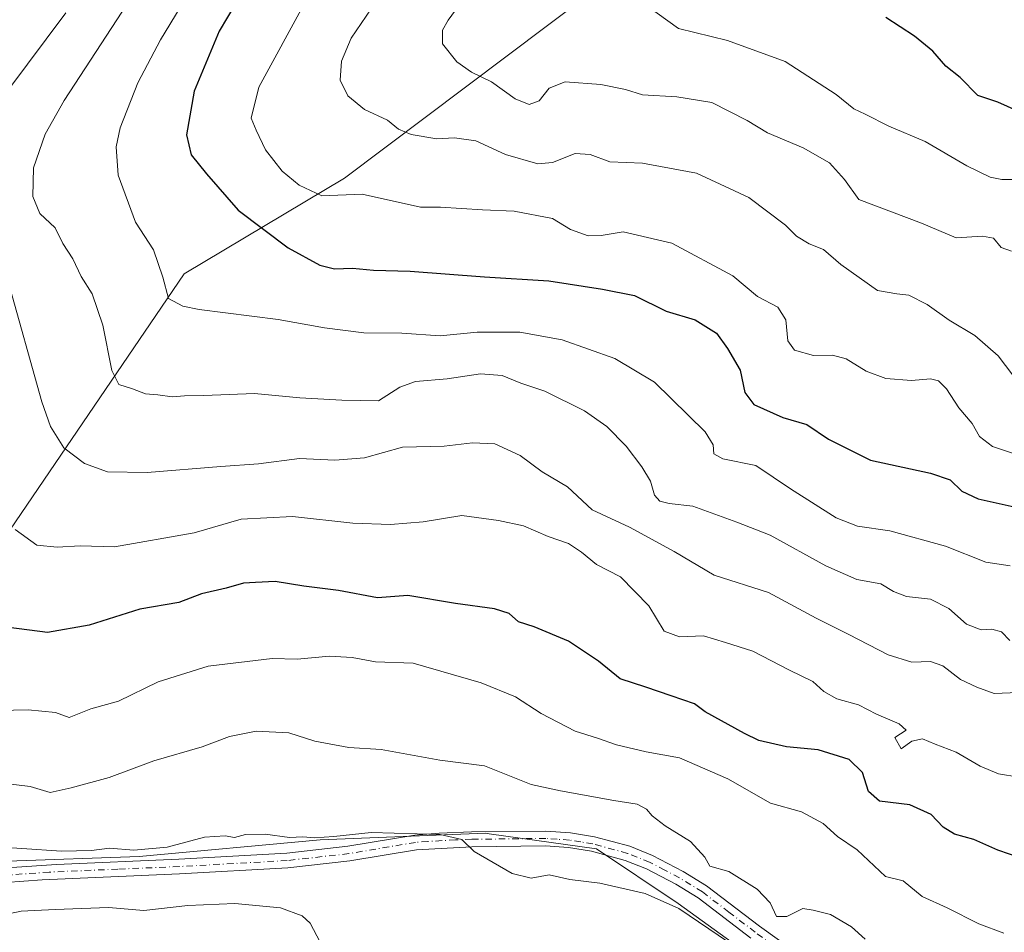
# Model space of a CAD drawing. Units: metres. Extents: x 618035 to 621497, y 4708614 to 4710986.
# Drawn here: x 620199 to 620399, y 4710089 to 4710274 of the extents above; entities that cross this region are included whole.
import ezdxf

# ---------------------------------------------------------------- set-up
doc = ezdxf.new("R2010")
doc.units = ezdxf.units.M
doc.header["$MEASUREMENT"] = 0
doc.linetypes.add('DGN Style 4', pattern=[2.6384748266838614, 1.318413404963828, -0.6592067024819142, 0.001648016756204785, -0.6592067024819142])
for name, color, linetype, lineweight in [('Arbolado forestal CxS', 92, 'Continuous', 0), ('Camino Cxs', 7, 'Continuous', 0), ('Camino eje', 30, 'DGN Style 4', 13), ('Cultivos leñosos CxS', 92, 'Continuous', 0), ('Curva de nivel maestra', 30, 'Continuous', 30), ('Curva de nivel normal', 30, 'Continuous', 0)]:
    doc.layers.add(name, color=color, linetype=linetype, lineweight=lineweight)

msp = doc.modelspace()

# ---------------------------------------------------------------- linework, layer by layer
at = {"layer": 'Arbolado forestal CxS', "color": 92, "linetype": 'Continuous', "lineweight": 0}
for points in [[(621205.9687000001, 4710636.4057, 782.7216999999946), (621181.0669, 4710602.8303, 797.2842999999993), (621133.6775000002, 4710558.897700001, 795.9036999999954), (621093.5444999998, 4710525.4005, 789.2130000000034), (621043.7692999998, 4710493.251300001, 788.3956999999937), (621007.8353000004, 4710475.2621, 786.9639000000025), (620954.2203000003, 4710454.3389, 781.129700000005), (620896.5317000002, 4710457.049900001, 766.1986999999937), (620845.8179000001, 4710443.5897, 759.0243000000046), (620719.4804999996, 4710439.3355, 740.889599999995), (620646.9539000001, 4710420.589500001, 740.8298999999971), (620586.6930999998, 4710412.762499999, 742.0100999999996), (620492.0569000002, 4710365.160900001, 735.3405999999959), (620414.3589000005, 4710330.753699999, 718.1070999999939), (620353.7077000003, 4710299.2445, 701.4128999999957), (620314.7067, 4710279.169500001, 693.5687000000034), (620265.2267000005, 4710241.949100001, 681.2391999999963), (620232.6454999996, 4710222.482899999, 670.7685000000056), (620172.0696999999, 4710133.498500001, 642.0492999999988), (620153.5691000001, 4710089.8091, 628.681500000006)], [(621205.9687000001, 4710636.4057, 782.7216999999946), (621181.0669, 4710602.8303, 797.2842999999993), (621133.6775000002, 4710558.897700001, 795.9036999999954), (621093.5444999998, 4710525.4005, 789.2130000000034), (621043.7692999998, 4710493.251300001, 788.3956999999937), (621007.8353000004, 4710475.2621, 786.9639000000025), (620954.2203000003, 4710454.3389, 781.129700000005), (620896.5317000002, 4710457.049900001, 766.1986999999937), (620845.8179000001, 4710443.5897, 759.0243000000046), (620719.4804999996, 4710439.3355, 740.889599999995), (620646.9539000001, 4710420.589500001, 740.8298999999971), (620586.6930999998, 4710412.762499999, 742.0100999999996), (620492.0569000002, 4710365.160900001, 735.3405999999959), (620414.3589000005, 4710330.753699999, 718.1070999999939), (620353.7077000003, 4710299.2445, 701.4128999999957), (620314.7067, 4710279.169500001, 693.5687000000034), (620265.2267000005, 4710241.949100001, 681.2391999999963), (620232.6454999996, 4710222.482899999, 670.7685000000056), (620172.0696999999, 4710133.498500001, 642.0492999999988), (620153.5691000001, 4710089.8091, 628.681500000006)], [(620414.3589000005, 4710330.753699999, 718.1070999999939), (620353.7077000003, 4710299.2445, 701.4128999999957), (620314.7067, 4710279.169500001, 693.5687000000034), (620265.2267000005, 4710241.949100001, 681.2391999999963), (620232.6454999996, 4710222.482899999, 670.7685000000056), (620172.0696999999, 4710133.498500001, 642.0492999999988), (620153.5691000001, 4710089.8091, 628.681500000006), (620134.4030999999, 4710145.303300001, 630.4272000000057), (620125.0210999995, 4710175.763300001, 631.892399999997), (620124.9725000003, 4710175.921499999, 631.9018999999971), (620123.7281, 4710208.287900001, 635.1689000000042), (620125.6892999997, 4710229.3917, 635.9882999999973), (620160.3887, 4710280.515100001, 637.1342000000004), (620186.2052999996, 4710321.299500001, 638.6094000000012), (620196.5894999999, 4710342.897500001, 639.6964000000007), (620222.8920999998, 4710397.4301, 643.0556999999973), (620253.6003000002, 4710420.0031, 645.1726000000053), (620327.5157000005, 4710485.796499999, 650.1294999999955), (620361.4851000002, 4710533.377900001, 654.4122999999963), (620383.2254999997, 4710564.6461, 656.4526000000042), (620399.9946999997, 4710588.790300001, 658.5553000000073)], [(620347.7368999999, 4710083.9143, 635.5032999999967), (620333.0943, 4710094.5123, 635.3473999999987), (620316.5085000005, 4710105.633099999, 636.9850000000006), (620294.6381000001, 4710108.691299999, 636.5911999999954), (620294.0094999997, 4710108.779300001, 636.6287000000011), (620260.2949000001, 4710107.4573, 635.1138999999966), (620223.5129000006, 4710104.0481, 634.8227000000043), (620196.7880999995, 4710103.132099999, 633.9521999999997), (620153.5691000001, 4710089.8091, 628.681500000006), (620172.0696999999, 4710133.498500001, 642.0492999999988), (620232.6454999996, 4710222.482899999, 670.7685000000056), (620265.2267000005, 4710241.949100001, 681.2391999999963), (620314.7067, 4710279.169500001, 693.5687000000034), (620353.7077000003, 4710299.2445, 701.4128999999957), (620414.3589000005, 4710330.753699999, 718.1070999999939), (620492.0569000002, 4710365.160900001, 735.3405999999959), (620586.6930999998, 4710412.762499999, 742.0100999999996), (620646.9539000001, 4710420.589500001, 740.8298999999971)], [(620380.9574999996, 4710035.7587, 635.553899999999), (620395.6876999997, 4710067.322899999, 637.6388000000006), (620374.0756999999, 4710069.543099999, 635.9587000000029), (620347.7368999999, 4710083.9143, 635.5032999999967), (620333.0943, 4710094.5123, 635.3473999999987), (620316.5085000005, 4710105.633099999, 636.9850000000006), (620294.6381000001, 4710108.691299999, 636.5911999999954), (620294.0094999997, 4710108.779300001, 636.6287000000011), (620260.2949000001, 4710107.4573, 635.1138999999966), (620223.5129000006, 4710104.0481, 634.8227000000043), (620196.7880999995, 4710103.132099999, 633.9521999999997), (620153.5691000001, 4710089.8091, 628.681500000006)]]:
    msp.add_polyline3d(points, dxfattribs=at)
at = {"layer": 'Camino Cxs', "color": 7, "linetype": 'Continuous', "lineweight": 0}
for points in [[(620144.6801000005, 4710087.5701, 629.4020000000019), (620146.8501000004, 4710090.440099999, 630.2231000000029), (620148.3800999997, 4710091.5101, 631.0899000000063), (620152.8501000004, 4710093.720100001, 634.4706000000006), (620160.4101, 4710096.220100001, 633.5108000000037), (620173.6501000002, 4710099.0801, 635.6184999999969), (620188.5100999996, 4710101.1801, 633.3445999999967), (620206.6901000004, 4710102.460100001, 634.4106999999931), (620231.5900999998, 4710103.5101, 634.7344000000012), (620253.5100999996, 4710104.7301, 634.971000000005), (620265.9301000005, 4710106.120100001, 635.0761000000057), (620279.5301000001, 4710108.420100001, 635.821299999996), (620284.4901000002, 4710108.790100001, 636.2621000000072), (620291.0800999999, 4710109.050100001, 636.7111000000004), (620306.2001, 4710109.2301, 637.530700000003), (620311.1700999998, 4710108.890100001, 638.1251000000047), (620316.0900999998, 4710108.0601, 637.8445000000065), (620323.2401000002, 4710106.120100001, 638.2954000000027), (620327.8901000004, 4710104.2601, 638.2207000000053), (620334.1101000002, 4710101.030099999, 638.807799999995), (620338.8400999998, 4710098.090100001, 638.256899999993), (620349.6201, 4710089.880100001, 638.4036999999954), (620357.7401000002, 4710084.050100001, 637.9113000000071)], [(620144.6801000005, 4710087.5701, 629.4020000000019), (620146.8501000004, 4710090.440099999, 630.2231000000029), (620148.3800999997, 4710091.5101, 631.0899000000063), (620152.8501000004, 4710093.720100001, 634.4706000000006), (620160.4101, 4710096.220100001, 633.5108000000037), (620173.6501000002, 4710099.0801, 635.6184999999969), (620188.5100999996, 4710101.1801, 633.3445999999967), (620206.6901000004, 4710102.460100001, 634.4106999999931), (620231.5900999998, 4710103.5101, 634.7344000000012), (620253.5100999996, 4710104.7301, 634.971000000005), (620265.9301000005, 4710106.120100001, 635.0761000000057), (620279.5301000001, 4710108.420100001, 635.821299999996), (620284.4901000002, 4710108.790100001, 636.2621000000072), (620291.0800999999, 4710109.050100001, 636.7111000000004), (620306.2001, 4710109.2301, 637.530700000003), (620311.1700999998, 4710108.890100001, 638.1251000000047), (620316.0900999998, 4710108.0601, 637.8445000000065), (620323.2401000002, 4710106.120100001, 638.2954000000027), (620327.8901000004, 4710104.2601, 638.2207000000053), (620334.1101000002, 4710101.030099999, 638.807799999995), (620338.8400999998, 4710098.090100001, 638.256899999993), (620349.6201, 4710089.880100001, 638.4036999999954), (620357.7401000002, 4710084.050100001, 637.9113000000071)], [(620347.8400999998, 4710087.460100001, 636.7495000000055), (620337.1401000004, 4710095.620100001, 637.8260000000009), (620332.6300999997, 4710098.420100001, 639.1113000000041), (620326.6300999997, 4710101.530099999, 637.828800000003), (620322.2901, 4710103.270099999, 637.6205999999949), (620315.4401000004, 4710105.130100001, 637.1588000000047), (620310.8101000005, 4710105.9001, 637.1037000000069), (620306.1101000002, 4710106.2301, 636.8493000000017), (620291.1501000002, 4710106.050100001, 635.7115000000049), (620279.8901000004, 4710105.440099999, 635.4021999999968), (620266.3501000004, 4710103.1501, 634.829700000002), (620253.7600999996, 4710101.7401, 633.7563999999984), (620231.7401000002, 4710100.5101, 634.3564000000042), (620203.7801000001, 4710099.300100001, 633.2909999999974), (620188.8201000001, 4710098.200099999, 632.8246999999974), (620184.0100999996, 4710097.6601, 632.7281999999977), (620174.1801000005, 4710096.130100001, 634.3635000000068), (620161.2001, 4710093.3201, 632.344299999997), (620153.9901000002, 4710090.940099999, 634.8378999999986), (620148.9501, 4710088.2501, 632.4429999999993)], [(620347.8400999998, 4710087.460100001, 636.7495000000055), (620337.1401000004, 4710095.620100001, 637.8260000000009), (620332.6300999997, 4710098.420100001, 639.1113000000041), (620326.6300999997, 4710101.530099999, 637.828800000003), (620322.2901, 4710103.270099999, 637.6205999999949), (620315.4401000004, 4710105.130100001, 637.1588000000047), (620310.8101000005, 4710105.9001, 637.1037000000069), (620306.1101000002, 4710106.2301, 636.8493000000017), (620291.1501000002, 4710106.050100001, 635.7115000000049), (620279.8901000004, 4710105.440099999, 635.4021999999968), (620266.3501000004, 4710103.1501, 634.829700000002), (620253.7600999996, 4710101.7401, 633.7563999999984), (620231.7401000002, 4710100.5101, 634.3564000000042), (620203.7801000001, 4710099.300100001, 633.2909999999974), (620188.8201000001, 4710098.200099999, 632.8246999999974), (620184.0100999996, 4710097.6601, 632.7281999999977), (620174.1801000005, 4710096.130100001, 634.3635000000068), (620161.2001, 4710093.3201, 632.344299999997), (620153.9901000002, 4710090.940099999, 634.8378999999986), (620148.9501, 4710088.2501, 632.4429999999993)]]:
    msp.add_polyline3d(points, dxfattribs=at)
at = {"layer": 'Camino eje', "color": 30, "linetype": 'DGN Style 4', "lineweight": 13}
msp.add_polyline3d([(620356.9001000002, 4710082.8051, 637.3567999999941), (620348.7301000003, 4710088.670100001, 637.5249999999943), (620343.3800999997, 4710092.7501, 637), (620337.9901000002, 4710096.8551, 637.749800000005), (620333.3701, 4710099.725099999, 638.8251000000018), (620330.3701, 4710101.280099999, 638.2969000000012), (620327.2600999996, 4710102.895099999, 637.5391999999993), (620322.7651000004, 4710104.6951, 637.9367000000057), (620315.7651000004, 4710106.595100001, 637.3448000000062), (620313.3051000005, 4710107.0101, 637.2433000000019), (620310.9901000002, 4710107.395099999, 637.0629999999946), (620308.5050999997, 4710107.565099999, 636.8380000000034), (620306.1551000001, 4710107.7301, 636.7122999999992), (620291.1151000002, 4710107.550100001, 635.9032000000007), (620287.8201000001, 4710107.420100001, 635.8372999999992), (620282.1901000004, 4710107.1151, 635.6434000000008), (620279.7100999998, 4710106.9301, 635.4538999999932), (620266.1401000004, 4710104.6351, 634.9348999999929), (620253.6350999996, 4710103.235099999, 634.2360000000045), (620242.6250999998, 4710102.620100001, 634.6426000000065), (620231.6651, 4710102.0101, 634.2842999999993), (620219.2150999998, 4710101.485099999, 635.448000000004), (620205.2351000002, 4710100.880100001, 633.8196000000025), (620196.1451000003, 4710100.2401, 633.3301999999967)], dxfattribs=at)
at = {"layer": 'Cultivos leñosos CxS', "color": 92, "linetype": 'Continuous', "lineweight": 0}
for points in [[(620101.9792999999, 4710077.907099999, 633.5433000000048), (620089.2887000004, 4710098.7961, 634.8113000000012), (620063.5755000003, 4710146.2773, 638.7369999999937), (620056.4139, 4710168.856899999, 637.9665999999997), (620072.0909000002, 4710166.5515, 633.8249000000069), (620094.0620999997, 4710166.5515, 632.825800000006), (620115.0778999999, 4710172.283100001, 631.472099999999), (620125.0210999995, 4710175.763300001, 631.892399999997), (620134.4030999999, 4710145.303300001, 630.4272000000057), (620153.5691000001, 4710089.8091, 628.681500000006), (620196.7880999995, 4710103.132099999, 633.9521999999997), (620223.5129000006, 4710104.0481, 634.8227000000043), (620260.2949000001, 4710107.4573, 635.1138999999966), (620294.0094999997, 4710108.779300001, 636.6287000000011), (620294.6381000001, 4710108.691299999, 636.5911999999954), (620316.5085000005, 4710105.633099999, 636.9850000000006), (620333.0943, 4710094.5123, 635.3473999999987), (620347.7368999999, 4710083.9143, 635.5032999999967)], [(620380.9574999996, 4710035.7587, 635.553899999999), (620395.6876999997, 4710067.322899999, 637.6388000000006), (620374.0756999999, 4710069.543099999, 635.9587000000029), (620347.7368999999, 4710083.9143, 635.5032999999967), (620333.0943, 4710094.5123, 635.3473999999987), (620316.5085000005, 4710105.633099999, 636.9850000000006), (620294.6381000001, 4710108.691299999, 636.5911999999954), (620294.0094999997, 4710108.779300001, 636.6287000000011), (620260.2949000001, 4710107.4573, 635.1138999999966), (620223.5129000006, 4710104.0481, 634.8227000000043), (620196.7880999995, 4710103.132099999, 633.9521999999997), (620153.5691000001, 4710089.8091, 628.681500000006)]]:
    msp.add_polyline3d(points, dxfattribs=at)
at = {"layer": 'Curva de nivel maestra', "color": 30, "linetype": 'Continuous', "lineweight": 30, "flags": 128}
for points, elevation in [([(620244.8700000001, 4710280.380100001), (620239.79, 4710271.800100001), (620234.7000000002, 4710259.5801), (620233.1500000004, 4710250.700099999), (620234.0999999996, 4710246.6501), (620237.2300000006, 4710242.780099999), (620243.6500000004, 4710235.390100001), (620253.8200000003, 4710227.790100001), (620260.25, 4710224.2601), (620263.2000000002, 4710223.520099999), (620266.8899999997, 4710223.610099999), (620271.1299999999, 4710223.2501), (620278.5800000001, 4710223.020099999), (620293.6799999997, 4710221.840100001), (620306.8200000003, 4710221.050100001), (620317.6799999997, 4710219.390100001), (620324.2100000001, 4710218.0601), (620330.6600000003, 4710214.880100001), (620336.5199999996, 4710213.1501), (620340.8600000005, 4710210.4101), (620343.0700000003, 4710207.280099999), (620345.6500000004, 4710202.9101), (620346.6200000001, 4710198.360099999), (620348.4699999997, 4710195.9001), (620354.3499999996, 4710193.2501), (620359.2100000001, 4710191.850099999), (620363.5999999996, 4710188.880100001), (620372.1699999999, 4710184.5801), (620384.3799999999, 4710181.960100001), (620388.3600000005, 4710180.610099999), (620390.7100000001, 4710178.280099999), (620394.0599999996, 4710176.770099999), (620401.3799999999, 4710175.130100001)], 675), ([(620404.5599999996, 4710254.450099999), (620398.04, 4710257.390100001), (620393.9699999997, 4710258.700099999), (620390.3799999999, 4710262.390100001), (620387.4500000002, 4710264.6801), (620384.8099999996, 4710267.700099999), (620381.0800000001, 4710270.8101), (620375.3099999996, 4710274.5701)], 700), ([(620402.8099999996, 4710103.710100001), (620398.0700000003, 4710105.3101), (620393.1600000003, 4710107.520099999), (620389.2199999997, 4710108.600099999), (620386.9400000004, 4710110.020099999), (620384.5199999996, 4710112.600099999), (620380.1600000003, 4710114.5801), (620373.9900000002, 4710115.3101), (620371.7800000003, 4710117.2301), (620370.54, 4710121.100099999), (620367.8600000005, 4710123.7501), (620361.5, 4710125.7301), (620355.1100000005, 4710126.3301), (620349.4800000006, 4710127.610099999), (620346.5899999999, 4710129.0801), (620338.5899999999, 4710133.4801), (620336.3700000001, 4710135.0701), (620331.6200000001, 4710136.690099999), (620326.5099999999, 4710138.4801), (620321.2599999999, 4710140.1801), (620316.9000000004, 4710143.7601), (620310.79, 4710147.840100001), (620303.8399999999, 4710150.7401), (620300.6500000004, 4710151.780099999), (620298.75, 4710153.4101), (620295.7300000006, 4710154.390100001), (620287.7999999998, 4710155.450099999), (620278.1600000003, 4710157.0701), (620271.9900000002, 4710156.6501), (620264.0099999999, 4710158.100099999), (620256.9600000001, 4710159.020099999), (620251.1699999999, 4710159.960100001), (620247.2000000002, 4710159.770099999), (620244.7400000002, 4710159.600099999), (620241.2000000002, 4710158.590100001), (620236.1799999997, 4710157.440099999), (620231.5899999999, 4710155.6501), (620223.6399999997, 4710154.3201), (620213.3899999997, 4710151.090100001), (620204.8899999997, 4710149.600099999), (620197.0300000003, 4710150.590100001)], 650)]:
    msp.add_lwpolyline(points, dxfattribs=dict(at, elevation=elevation))
at = {"layer": 'Curva de nivel normal', "color": 30, "linetype": 'Continuous', "lineweight": 0, "flags": 128}
for points, elevation in [([(620400.4699999997, 4710147.9801), (620398.7699999996, 4710149.690099999), (620396.8300000001, 4710150.280099999), (620394.6600000003, 4710150.1501), (620391.6799999997, 4710151.280099999), (620388.1200000001, 4710154.4901), (620384.3600000005, 4710156.360099999), (620379.4900000002, 4710156.9001), (620376.8200000003, 4710157.880100001), (620374.2400000002, 4710159.460100001), (620369.4199999999, 4710160.350099999), (620363.0700000003, 4710163.130100001), (620351.7599999999, 4710169.360099999), (620345.0099999999, 4710171.970100001), (620336.0899999999, 4710175.280099999), (620331.25, 4710175.8101), (620329.3799999999, 4710176.2401), (620328.2800000003, 4710177.4901), (620327.4500000002, 4710180.3301), (620325.7000000002, 4710183.2501), (620322.5, 4710187.440099999), (620318.6100000005, 4710191.420100001), (620314.04, 4710194.600099999), (620305.9500000002, 4710198.630100001), (620301.0899999999, 4710200.2601), (620297.29, 4710201.840100001), (620292.9000000004, 4710202.120100001), (620286.1200000001, 4710201.1601), (620279.7199999997, 4710200.620100001), (620276.5099999999, 4710199.4101), (620272.1699999999, 4710196.6601), (620264.7100000001, 4710196.8301), (620256.1500000004, 4710197.2501), (620246.9900000002, 4710198.1801), (620236.6600000003, 4710197.780099999), (620232.7599999999, 4710197.710100001), (620230.2599999999, 4710197.4901), (620227.3200000003, 4710197.890100001), (620224.8099999996, 4710198.090100001), (620222.1799999997, 4710199.0801), (620219.4000000004, 4710199.950099999), (620217.9400000004, 4710202.8201), (620216.1500000004, 4710212.030099999), (620214, 4710218.440099999), (620211.7199999997, 4710221.9301), (620210.0599999996, 4710225.530099999), (620208.0099999999, 4710228.6501), (620206.4199999999, 4710231.800100001), (620203.3499999996, 4710234.7601), (620201.8899999997, 4710238.220100001), (620202.0199999996, 4710244.050100001), (620204.4100000003, 4710250.840100001), (620208.2599999999, 4710257.720100001), (620229.6600000003, 4710290.540100001)], 665), ([(620240.9900000002, 4710291.720100001), (620227.8700000001, 4710270.030099999), (620223.2199999997, 4710261.3201), (620219.6399999997, 4710252.1801), (620218.8399999999, 4710248.3201), (620219.2400000002, 4710242.530099999), (620222.7599999999, 4710232.970100001), (620226.4600000001, 4710227.340100001), (620228.3399999999, 4710221.770099999), (620229.4600000001, 4710217.4901), (620232.3899999997, 4710215.890100001), (620235.7400000002, 4710215.2501), (620251.79, 4710213.220100001), (620261.1600000003, 4710211.520099999), (620269.1799999997, 4710210.5001), (620276.9199999999, 4710210.390100001), (620284.6799999997, 4710209.9001), (620292.2100000001, 4710210.600099999), (620300.9199999999, 4710210.640100001), (620309.4699999997, 4710209.090100001), (620320.2199999997, 4710205.300100001), (620328.2800000003, 4710200.4901), (620338.54, 4710190.380100001), (620340.2199999997, 4710187.720100001), (620340.3200000003, 4710185.9001), (620342.1500000004, 4710184.880100001), (620348.8700000001, 4710183.520099999), (620355.9400000004, 4710178.800100001), (620365.2000000002, 4710172.890100001), (620369.5099999999, 4710171.170100001), (620376.0800000001, 4710170.270099999), (620387.3899999997, 4710167.130100001), (620395.6399999997, 4710163.860099999), (620400.5599999996, 4710163.1601)], 669.9999999999999), ([(620400.7999999998, 4710227.050100001), (620398.7599999999, 4710227.860099999), (620397.1799999997, 4710229.7401), (620394.9000000004, 4710230.130100001), (620389.5800000001, 4710229.8101), (620382.5599999996, 4710232.780099999), (620369.8200000003, 4710237.600099999), (620366.9000000004, 4710241.6801), (620363.8300000001, 4710245.050100001), (620358.5099999999, 4710248.0601), (620351.2300000006, 4710251.110099999), (620347.0899999999, 4710253.640100001), (620339.9500000002, 4710257.3101), (620332.8200000003, 4710258.420100001), (620325.8399999999, 4710258.860099999), (620322.3899999997, 4710259.920100001), (620317.3799999999, 4710260.970100001), (620310.1399999997, 4710261.5001), (620306.8600000005, 4710260.220100001), (620304.8399999999, 4710257.620100001), (620302.7800000003, 4710256.880100001), (620299.9299999997, 4710258.030099999), (620295.1100000005, 4710261.4901), (620291.0800000001, 4710263.450099999), (620288.0599999996, 4710265.550100001), (620285.1799999997, 4710269.2401), (620285.1799999997, 4710272.030099999), (620286.2999999998, 4710274.0601), (620294.7000000002, 4710285.5701)], 690), ([(620401.0999999996, 4710201.870100001), (620398.1200000001, 4710205.8101), (620393.3700000001, 4710209.960100001), (620388.1600000003, 4710213.050100001), (620383.6699999999, 4710216.220100001), (620379.9400000004, 4710218.1601), (620377.5199999996, 4710218.420100001), (620373.5800000001, 4710219.0601), (620366.1600000003, 4710224.390100001), (620362.6299999999, 4710227.4301), (620359.7100000001, 4710228.590100001), (620357.0999999996, 4710230.130100001), (620354.8600000005, 4710232.340100001), (620347.4400000004, 4710237.9801), (620336.8300000001, 4710242.9301), (620325.8399999999, 4710244.960100001), (620319.1699999999, 4710245.2401), (620315.1699999999, 4710246.7401), (620312.1699999999, 4710246.920100001), (620307.5099999999, 4710245.090100001), (620304.5499999998, 4710244.840100001), (620297.9600000001, 4710246.7401), (620291.9199999999, 4710249.520099999), (620287.5899999999, 4710250.140100001), (620284.0199999996, 4710249.9001), (620278.8099999996, 4710250.800100001), (620276.25, 4710251.9101), (620274, 4710253.7301), (620269.3399999999, 4710255.9001), (620265.9500000002, 4710258.630100001), (620264.3899999997, 4710261.860099999), (620264.6799999997, 4710265.720100001), (620266.5999999996, 4710270.390100001), (620272.7400000002, 4710279.390100001)], 685), ([(620404.7100000001, 4710184.8101), (620396.9800000006, 4710187.4001), (620394.2999999998, 4710189.4001), (620392.8300000001, 4710192.0601), (620390.0899999999, 4710195.210100001), (620387.6399999997, 4710199.100099999), (620386.0199999996, 4710200.7301), (620384.3499999996, 4710201.120100001), (620380.5, 4710200.800100001), (620375.2699999996, 4710201.200099999), (620371.2599999999, 4710202.700099999), (620367.2300000006, 4710205.170100001), (620364.4699999997, 4710205.920100001), (620360.6100000005, 4710205.880100001), (620356.7300000006, 4710206.940099999), (620355.3799999999, 4710208.890100001), (620354.9400000004, 4710213.130100001), (620353.3499999996, 4710215.690099999), (620349.1799999997, 4710217.850099999), (620344.1699999999, 4710222.050100001), (620331.8200000003, 4710228.6801), (620321.9000000004, 4710231.020099999), (620317.4100000003, 4710230.2601), (620314.75, 4710230.2301), (620311.2199999997, 4710231.520099999), (620307.5099999999, 4710233.690099999), (620299.7699999996, 4710235.190099999), (620293.3200000003, 4710235.5001), (620284.7999999998, 4710236.020099999), (620280.7000000002, 4710236.0101), (620268.8399999999, 4710238.670100001), (620260.6399999997, 4710238.3201), (620256.04, 4710240.470100001), (620252.6200000001, 4710243.360099999), (620249.2000000002, 4710247.670100001), (620247.2999999998, 4710251.6601), (620246.2699999996, 4710254.120100001), (620247.8399999999, 4710260.390100001), (620257.2400000002, 4710277.720100001)], 680), ([(620326.6699999999, 4710277.0101), (620333.1500000004, 4710272.3301), (620343.1299999999, 4710269.880100001), (620354.8399999999, 4710265.610099999), (620365.1799999997, 4710258.920100001), (620368.8099999996, 4710256.040100001), (620371.0700000003, 4710254.960100001), (620375.8799999999, 4710252.4901), (620383.2599999999, 4710249.340100001), (620391.7800000003, 4710244.420100001), (620396.4800000006, 4710242.140100001), (620398.8600000005, 4710241.620100001), (620401.2599999999, 4710241.630100001)], 695), ([(620196.8200000003, 4710259.7301), (620208.6100000005, 4710275.4901)], 660), ([(620402.1600000003, 4710137.4001), (620397.3200000003, 4710137.170100001), (620393.7699999996, 4710138.4901), (620390.4500000002, 4710140.020099999), (620386.8899999997, 4710142.8101), (620384.3600000005, 4710143.710100001), (620380.54, 4710143.550100001), (620375.7599999999, 4710145.0601), (620367.7400000002, 4710149.170100001), (620361.0999999996, 4710152.5101), (620351.4699999997, 4710157.710100001), (620340.3700000001, 4710161.2501), (620332.25, 4710166.020099999), (620323.2000000002, 4710170.9801), (620315.6200000001, 4710174.4901), (620310.6100000005, 4710179.1601), (620305.4100000003, 4710182.200099999), (620300.9800000006, 4710185.530099999), (620295.79, 4710187.920100001), (620291.2800000003, 4710188.1601), (620285.5, 4710187.420100001), (620277.0599999996, 4710187.2401), (620269.29, 4710185.0801), (620263.2699999996, 4710184.620100001), (620256.1100000005, 4710184.950099999), (620247.79, 4710183.840100001), (620240.1500000004, 4710183.3301), (620225.1699999999, 4710182.120100001), (620217.1100000005, 4710182.2601), (620212.4400000004, 4710183.960100001), (620208.1799999997, 4710187.130100001), (620205.5199999996, 4710191.460100001), (620203.75, 4710196.470100001), (620196.7599999999, 4710221.360099999)], 660), ([(620402.3399999999, 4710120.190099999), (620398.1900000004, 4710120.8301), (620394.4500000002, 4710122.4001), (620389.6100000005, 4710125.280099999), (620385.2800000003, 4710126.850099999), (620382.7400000002, 4710127.960100001), (620380.5499999998, 4710127.5001), (620378.4000000004, 4710125.9101), (620377.1299999999, 4710128.220100001), (620379.4299999997, 4710129.7301), (620377.9800000006, 4710131.0101), (620373.3899999997, 4710132.9801), (620369.75, 4710134.9001), (620365.3499999996, 4710136.110099999), (620362.6600000003, 4710137.600099999), (620360.4299999997, 4710139.6501), (620355.7000000002, 4710141.9101), (620348.2400000002, 4710145.790100001), (620342.7000000002, 4710147.5801), (620338.2199999997, 4710148.890100001), (620333.3300000001, 4710148.6801), (620330.2199999997, 4710149.880100001), (620327.1399999997, 4710155.020099999), (620321.3399999999, 4710160.890100001), (620316.4900000002, 4710163.370100001), (620313.4400000004, 4710165.940099999), (620310.7800000003, 4710167.640100001), (620306.6600000003, 4710169.0601), (620301.6600000003, 4710171.280099999), (620296.5700000003, 4710172.350099999), (620289.1100000005, 4710173.3301), (620281.2199999997, 4710172.100099999), (620274.6200000001, 4710171.5001), (620266.9400000004, 4710171.8201), (620254.7199999997, 4710173.130100001), (620244.2699999996, 4710172.600099999), (620234.7100000001, 4710169.8301), (620218.5099999999, 4710166.9801), (620211.5099999999, 4710167.210100001), (620206.8399999999, 4710166.890100001), (620202.7199999997, 4710167.3201), (620198.29, 4710170.5101)], 655), ([(620399.2800000003, 4710088.5001), (620394.2100000001, 4710090.390100001), (620387.75, 4710093.6501), (620382.6900000004, 4710095.9301), (620378.8399999999, 4710099.0801), (620375.2400000002, 4710100.0101), (620369.4400000004, 4710105.440099999), (620365.4600000001, 4710108.090100001), (620362.5499999998, 4710110.7601), (620358.1699999999, 4710113.120100001), (620351.8399999999, 4710114.860099999), (620343.1399999997, 4710119.860099999), (620333.3200000003, 4710124.100099999), (620326.5700000003, 4710125.350099999), (620320.5300000003, 4710126.7401), (620316.6799999997, 4710128.110099999), (620312.1100000005, 4710129.5101), (620305.25, 4710133.110099999), (620300.04, 4710136.4801), (620293.0300000003, 4710139.3301), (620279.2400000002, 4710143.370100001), (620271.5700000003, 4710143.590100001), (620266.8399999999, 4710144.4801), (620262.2000000002, 4710144.7601), (620255.6100000005, 4710144.190099999), (620250.5300000003, 4710144.3201), (620237.5800000001, 4710142.7501), (620227.4000000004, 4710139.520099999), (620219.2999999998, 4710135.630100001), (620213.7100000001, 4710134.0701), (620209.3099999996, 4710132.300100001), (620206.54, 4710133.3101), (620200.9699999997, 4710133.850099999), (620188.8799999999, 4710133.610099999)], 645), ([(620371.0800000001, 4710087.280099999), (620368.3399999999, 4710089.780099999), (620364.0300000003, 4710092.2501), (620360.54, 4710093.170100001), (620358.3899999997, 4710093.5101), (620355.1699999999, 4710091.850099999), (620353.0300000003, 4710091.890100001), (620351.7999999998, 4710094.610099999), (620349.1500000004, 4710097.390100001), (620343.3700000001, 4710100.9801), (620339.5199999996, 4710102.0601), (620338.4800000006, 4710103.950099999), (620335.5800000001, 4710107.110099999), (620330.4199999999, 4710110.300100001), (620327.7599999999, 4710112.3101), (620326.6699999999, 4710113.700099999), (620324.7199999997, 4710114.720100001), (620319.9900000002, 4710115.4101), (620309.1500000004, 4710117.380100001), (620303.1900000004, 4710118.710100001), (620293.7000000002, 4710122.450099999), (620284.6399999997, 4710123.620100001), (620272.7100000001, 4710125.780099999), (620266.1200000001, 4710126.200099999), (620259.2400000002, 4710127.4801), (620253.9199999999, 4710129.1601), (620247.2699999996, 4710129.520099999), (620241.8700000001, 4710128.4301), (620236.2999999998, 4710126.340100001), (620226.4800000006, 4710123.5101), (620217.4199999999, 4710120.110099999), (620209.7199999997, 4710118.030099999), (620205.4500000002, 4710117.050100001), (620201.3799999999, 4710118.2601), (620196.3600000005, 4710118.9001)], 640), ([(620343.3200000003, 4710086.670100001), (620333.2000000002, 4710093.450099999), (620326.3399999999, 4710096.5601), (620317.1799999997, 4710098.640100001), (620311.0599999996, 4710099.4001), (620306.8399999999, 4710100.350099999), (620303.1699999999, 4710099.630100001), (620299.3499999996, 4710100.600099999), (620291.6399999997, 4710105.050100001), (620289.1200000001, 4710107.520099999), (620284.6900000004, 4710108.5001), (620270.6600000003, 4710108.9101), (620263.0899999999, 4710108.090100001), (620259.1399999997, 4710107.8201), (620256.8099999996, 4710108.0801), (620254.0899999999, 4710107.9301), (620249.1500000004, 4710108.620100001), (620245.1600000003, 4710108.540100001), (620242.8700000001, 4710107.920100001), (620241.0099999999, 4710108.2301), (620236.79, 4710107.9801), (620229.2000000002, 4710105.960100001), (620222.4699999997, 4710105.3301), (620217.5099999999, 4710105.7401), (620213.8099999996, 4710105.2401), (620207.7400000002, 4710105.110099999), (620191.5199999996, 4710106.220100001)], 635), ([(620261.6299999999, 4710084.1801), (620258.2800000003, 4710090.5001), (620256.6299999999, 4710092.0001), (620252.2199999997, 4710093.600099999), (620242.9600000001, 4710094.4801), (620233.3899999997, 4710094.100099999), (620224.4600000001, 4710093.090100001), (620217.2999999998, 4710093.700099999), (620206.4299999997, 4710093.2501), (620199.5300000003, 4710092.940099999), (620190.7699999996, 4710091.140100001), (620182.1799999997, 4710087.960100001)], 630)]:
    msp.add_lwpolyline(points, dxfattribs=dict(at, elevation=elevation))

doc.saveas('drawing.dxf')
